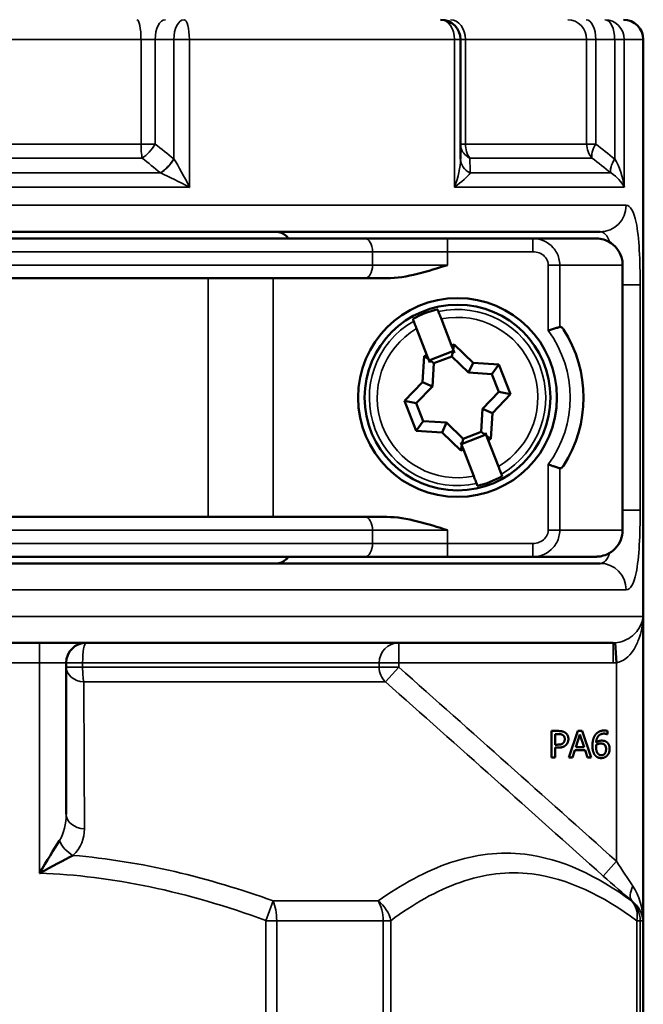
# Paper-space layout 'Sheet1' of a CAD drawing. Units: inches. Extents: x 0 to 16.4, y 0 to 10.4.
# Drawn here: x 2.3 to 2.8, y 8.8 to 9.5 of the extents above; entities that cross this region are included whole.
import ezdxf

# ---------------------------------------------------------------- set-up
doc = ezdxf.new("R2010")
doc.units = ezdxf.units.IN
doc.header["$MEASUREMENT"] = 0
doc.layers.add('Viewport4ForCustomObjects_0', color=7, linetype='Continuous')
doc.layers.add('Visible (ANSI)', color=7, linetype='Continuous', lineweight=50)
doc.layers.add('Visible Narrow (ANSI)', color=7, linetype='Continuous', lineweight=35)

# ---------------------------------------------------------------- blocks, each defined once
blk = doc.blocks.new('CustomObjectsInViewport4_0')
at = {"layer": 'Visible (ANSI)'}
for p, q in [((-10001.5605, -10000.7189), (-10001.5605, -10000.5413)), ((-10001.2894, -10002.9016), (-10001.2894, -10000.5413)), ((-10001.3532, -10000.8268), (-10003.0759, -10000.8268)), ((-10002.7269, -10000.8366), (-10001.7023, -10000.8366)), ((-10001.5798, -10000.8366), (-10001.7023, -10000.8366)), ((-10001.4532, -10000.8366), (-10001.5798, -10000.8366)), ((-10001.4532, -10000.8366), (-10001.3608, -10000.8366)), ((-10001.32, -10001.2697), (-10001.32, -10000.876)), ((-10001.7023, -10000.8957), (-10002.7269, -10000.8957)), ((-10001.7023, -10000.8957), (-10001.67, -10000.8957)), ((-10001.589, -10000.9562), (-10001.5737, -10000.9956)), ((-10001.6104, -10001.0098), (-10001.6257, -10000.9704)), ((-10001.5737, -10000.9956), (-10001.5699, -10000.9941)), ((-10001.5714, -10001.0016), (-10001.5737, -10000.9956)), ((-10001.5699, -10000.9941), (-10001.5714, -10001.0016)), ((-10001.5699, -10000.9941), (-10001.542, -10001.021)), ((-10001.6168, -10001.0499), (-10001.6143, -10001.0113)), ((-10001.6143, -10001.0113), (-10001.6104, -10001.0098)), ((-10001.6143, -10001.0113), (-10001.6081, -10001.0159)), ((-10001.6104, -10001.0098), (-10001.6081, -10001.0159)), ((-10001.6061, -10001.0173), (-10001.5719, -10001.0041)), ((-10001.5734, -10001.0116), (-10001.5999, -10001.0219)), ((-10001.5719, -10001.0041), (-10001.5734, -10001.0116)), ((-10001.5485, -10001.0356), (-10001.5734, -10001.0116)), ((-10001.5719, -10001.0041), (-10001.5696, -10001.0063)), ((-10001.5696, -10001.0063), (-10001.5714, -10001.0016)), ((-10001.6081, -10001.0159), (-10001.6063, -10001.0205)), ((-10001.6063, -10001.0205), (-10001.6061, -10001.0173)), ((-10001.6061, -10001.0173), (-10001.5999, -10001.0219)), ((-10001.5999, -10001.0219), (-10001.6022, -10001.0564)), ((-10001.542, -10001.021), (-10001.5485, -10001.0356)), ((-10001.542, -10001.021), (-10001.5035, -10001.0235)), ((-10001.5035, -10001.0235), (-10001.514, -10001.0379)), ((-10001.5035, -10001.0235), (-10001.4863, -10001.0679)), ((-10001.514, -10001.0379), (-10001.5485, -10001.0356)), ((-10001.5038, -10001.0644), (-10001.514, -10001.0379)), ((-10001.6436, -10001.0778), (-10001.6168, -10001.0499)), ((-10001.6168, -10001.0499), (-10001.6022, -10001.0564)), ((-10001.6022, -10001.0564), (-10001.6262, -10001.0813)), ((-10001.5277, -10001.0893), (-10001.5038, -10001.0644)), ((-10001.4863, -10001.0679), (-10001.5131, -10001.0958)), ((-10001.4863, -10001.0679), (-10001.5038, -10001.0644)), ((-10001.6265, -10001.1222), (-10001.6436, -10001.0778)), ((-10001.6436, -10001.0778), (-10001.6262, -10001.0813)), ((-10001.6262, -10001.0813), (-10001.6159, -10001.1078)), ((-10001.53, -10001.1238), (-10001.5277, -10001.0893)), ((-10001.5131, -10001.0958), (-10001.5277, -10001.0893)), ((-10001.5131, -10001.0958), (-10001.5156, -10001.1343)), ((-10001.6265, -10001.1222), (-10001.6159, -10001.1078)), ((-10001.6159, -10001.1078), (-10001.5814, -10001.11)), ((-10001.5879, -10001.1247), (-10001.5814, -10001.11)), ((-10001.5814, -10001.11), (-10001.5565, -10001.134)), ((-10001.5879, -10001.1247), (-10001.6265, -10001.1222)), ((-10001.56, -10001.1515), (-10001.5879, -10001.1247)), ((-10001.5238, -10001.1283), (-10001.558, -10001.1416)), ((-10001.5565, -10001.134), (-10001.53, -10001.1238)), ((-10001.5238, -10001.1283), (-10001.53, -10001.1238)), ((-10001.5236, -10001.1252), (-10001.5238, -10001.1283)), ((-10001.5218, -10001.1298), (-10001.5236, -10001.1252)), ((-10001.558, -10001.1416), (-10001.5603, -10001.1394)), ((-10001.5603, -10001.1394), (-10001.5585, -10001.144)), ((-10001.558, -10001.1416), (-10001.5565, -10001.134)), ((-10001.5156, -10001.1343), (-10001.5218, -10001.1298)), ((-10001.5195, -10001.1358), (-10001.5218, -10001.1298)), ((-10001.5156, -10001.1343), (-10001.5195, -10001.1358)), ((-10001.5195, -10001.1358), (-10001.5042, -10001.1752)), ((-10001.56, -10001.1515), (-10001.5585, -10001.144)), ((-10001.5562, -10001.15), (-10001.56, -10001.1515)), ((-10001.5585, -10001.144), (-10001.5562, -10001.15)), ((-10001.5409, -10001.1894), (-10001.5562, -10001.15)), ((-10002.7269, -10001.25), (-10001.7023, -10001.25)), ((-10001.67, -10001.25), (-10001.7023, -10001.25)), ((-10001.7023, -10001.3091), (-10002.7269, -10001.3091)), ((-10001.7023, -10001.3091), (-10001.5798, -10001.3091)), ((-10001.5798, -10001.3091), (-10001.4532, -10001.3091)), ((-10001.3608, -10001.3091), (-10001.4532, -10001.3091)), ((-10003.0759, -10001.3189), (-10001.3532, -10001.3189)), ((-10001.3342, -10001.437), (-10003.0949, -10001.437)), ((-10001.3292, -10001.4664), (-10001.3313, -10001.4369)), ((-10002.1457, -10001.6912), (-10002.1457, -10001.4665)), ((-10001.4254, -10001.5678), (-10001.4155, -10001.5678)), ((-10001.4254, -10001.6072), (-10001.4254, -10001.5678)), ((-10001.4201, -10001.5724), (-10001.4158, -10001.5724)), ((-10001.4201, -10001.5881), (-10001.4201, -10001.5724)), ((-10001.3997, -10001.6072), (-10001.3865, -10001.5678)), ((-10001.3894, -10001.5917), (-10001.3834, -10001.5732)), ((-10001.3865, -10001.5678), (-10001.38, -10001.5678)), ((-10001.3834, -10001.5732), (-10001.3773, -10001.5917)), ((-10001.38, -10001.5678), (-10001.3668, -10001.6072)), ((-10001.3427, -10001.5727), (-10001.3429, -10001.5727)), ((-10001.3427, -10001.5676), (-10001.3427, -10001.5727)), ((-10001.4166, -10001.5881), (-10001.4201, -10001.5881)), ((-10001.4201, -10001.5925), (-10001.4201, -10001.6072)), ((-10001.4157, -10001.5925), (-10001.4201, -10001.5925)), ((-10001.3909, -10001.5962), (-10001.3944, -10001.6072)), ((-10001.3758, -10001.5962), (-10001.3909, -10001.5962)), ((-10001.3773, -10001.5917), (-10001.3894, -10001.5917)), ((-10001.3723, -10001.6072), (-10001.3758, -10001.5962)), ((-10001.4201, -10001.6072), (-10001.4254, -10001.6072)), ((-10001.3944, -10001.6072), (-10001.3997, -10001.6072)), ((-10001.3668, -10001.6072), (-10001.3723, -10001.6072))]:
    blk.add_line(p, q, dxfattribs=at)
for radius in [0.1476, 0.1378]:
    blk.add_circle((-10001.565, -10001.0728), radius, dxfattribs=at)
at = {"layer": 'Visible (ANSI)', "extrusion": (0, 0, -1)}
for centre, radius, start, end in [((10001.59, -10000.5413), 0.0295, 90, 180), ((10001.3189, -10000.5413), 0.0295, 90, 180), ((10001.565, -10001.0728), 0.1342, 60.409, 77.2813), ((10001.565, -10001.0728), 0.1342, 240.409, 257.2813), ((10002.1161, -10001.4665), 0.0295, 0, 90)]:
    blk.add_arc(centre, radius, start, end, dxfattribs=at)
at = {"layer": 'Visible (ANSI)'}
blk.add_arc((-10001.565, -10001.0728), 0.187, 327.227, 32.773, dxfattribs=at)
for centre, major_axis, ratio, start_param, end_param in [((-10001.3701, -10000.8968), (0.0672, 0.025), 0.815525, 1.123128, 1.143464), ((-10001.3701, -10001.2489), (0.0672, -0.0249), 0.815518, 5.139697, 5.160033)]:
    blk.add_ellipse(centre, major_axis=major_axis, ratio=ratio, start_param=start_param, end_param=end_param, dxfattribs=at)
for points, knots in [([(-10001.9634, -10000.76), (-10001.9632, -10000.76), (-10001.9631, -10000.7601), (-10001.9629, -10000.7602), (-10001.9629, -10000.7602), (-10001.9628, -10000.7603)], [0.158468358, 0.158468358, 0.158468358, 0.158468358, 0.159956191, 0.159956191, 0.160621353, 0.160621353, 0.160621353, 0.160621353]), ([(-10001.9628, -10000.7603), (-10001.9628, -10000.7602), (-10001.9629, -10000.7601), (-10001.963, -10000.7599), (-10001.963, -10000.7598), (-10001.9631, -10000.7597)], [-0.160621353, -0.160621353, -0.160621353, -0.160621353, -0.159956191, -0.159956191, -0.158470292, -0.158470292, -0.158470292, -0.158470292]), ([(-10001.3177, -10000.7603), (-10001.3177, -10000.7602), (-10001.3177, -10000.7601), (-10001.3177, -10000.7599), (-10001.3177, -10000.7598), (-10001.3178, -10000.7597)], [-0.16062135, -0.16062135, -0.16062135, -0.16062135, -0.159956091, -0.159956091, -0.158470191, -0.158470191, -0.158470191, -0.158470191]), ([(-10001.3178, -10000.76), (-10001.3178, -10000.76), (-10001.3178, -10000.7601), (-10001.3177, -10000.7602), (-10001.3177, -10000.7602), (-10001.3177, -10000.7603)], [0.158468259, 0.158468259, 0.158468259, 0.158468259, 0.159956091, 0.159956091, 0.16062135, 0.16062135, 0.16062135, 0.16062135]), ([(-10001.834, -10000.8268), (-10001.8288, -10000.8268), (-10001.8236, -10000.8286), (-10001.8179, -10000.8338), (-10001.8168, -10000.8352), (-10001.8157, -10000.8366)], [-0.3156424, -0.3156424, -0.3156424, -0.3156424, -0.2325558, -0.2325558, -0.2093506, -0.2093506, -0.2093506, -0.2093506]), ([(-10001.3594, -10000.8366), (-10001.3593, -10000.8366), (-10001.3593, -10000.8366), (-10001.3588, -10000.8366), (-10001.3584, -10000.8367), (-10001.3572, -10000.8367), (-10001.3564, -10000.8368), (-10001.3543, -10000.837), (-10001.3528, -10000.8372), (-10001.3471, -10000.8384), (-10001.3421, -10000.8401), (-10001.333, -10000.8464), (-10001.3293, -10000.8501), (-10001.3237, -10000.8586), (-10001.3218, -10000.8633), (-10001.3203, -10000.8708), (-10001.32, -10000.8734), (-10001.32, -10000.876)], [-1.2235722, -1.2235722, -1.2235722, -1.2235722, -1.2186199, -1.2186199, -1.1964602, -1.1964602, -1.1585916, -1.1585916, -1.0968635, -1.0968635, -0.9479751, -0.9479751, -0.8221498, -0.8221498, -0.6978148, -0.6978148, -0.6350927, -0.6350927, -0.6350927, -0.6350927]), ([(-10001.5933, -10000.9451), (-10001.5932, -10000.9452), (-10001.5931, -10000.9455), (-10001.5928, -10000.9464), (-10001.5924, -10000.9474), (-10001.5917, -10000.9493), (-10001.5911, -10000.9507), (-10001.5901, -10000.9532), (-10001.5895, -10000.9548), (-10001.589, -10000.9562)], [0.00252982, 0.00252982, 0.00252982, 0.00252982, 0.01106413, 0.01106413, 0.02219336, 0.02219336, 0.03341006, 0.03341006, 0.04471487, 0.04471487, 0.04471487, 0.04471487]), ([(-10001.6257, -10000.9704), (-10001.6262, -10000.9691), (-10001.6269, -10000.9674), (-10001.6278, -10000.9649), (-10001.6284, -10000.9635), (-10001.6291, -10000.9616), (-10001.6295, -10000.9606), (-10001.6298, -10000.9597), (-10001.6299, -10000.9594), (-10001.63, -10000.9593)], [0.13425277, 0.13425277, 0.13425277, 0.13425277, 0.14555758, 0.14555758, 0.15677428, 0.15677428, 0.16790351, 0.16790351, 0.17643782, 0.17643782, 0.17643782, 0.17643782]), ([(-10001.4077, -10000.9716), (-10001.4081, -10000.971), (-10001.4085, -10000.9705), (-10001.4097, -10000.9691), (-10001.4105, -10000.9684), (-10001.412, -10000.9678), (-10001.4127, -10000.9678), (-10001.4133, -10000.968)], [-0.82791057, -0.82791057, -0.82791057, -0.82791057, -0.81735402, -0.81735402, -0.7966599, -0.7966599, -0.78244502, -0.78244502, -0.78244502, -0.78244502]), ([(-10001.4304, -10000.9734), (-10001.4282, -10000.9727), (-10001.426, -10000.972), (-10001.4239, -10000.9713), (-10001.4218, -10000.9706), (-10001.4199, -10000.97), (-10001.4182, -10000.9695), (-10001.4162, -10000.9689), (-10001.4146, -10000.9684), (-10001.4133, -10000.968)], [-0.00033671, -0.00033671, -0.00033671, -0.00033671, 0.01736123, 0.01736123, 0.01736123, 0.03454657, 0.03454657, 0.03454657, 0.05404484, 0.05404484, 0.05404484, 0.05404484]), ([(-10001.4133, -10001.1777), (-10001.4146, -10001.1773), (-10001.4162, -10001.1768), (-10001.4182, -10001.1762), (-10001.4199, -10001.1756), (-10001.4218, -10001.175), (-10001.4239, -10001.1744), (-10001.426, -10001.1737), (-10001.4282, -10001.173), (-10001.4304, -10001.1722)], [0, 0, 0, 0, 0.01947247, 0.01947247, 0.01947247, 0.03663507, 0.03663507, 0.03663507, 0.05430959, 0.05430959, 0.05430959, 0.05430959]), ([(-10001.5042, -10001.1752), (-10001.5037, -10001.1766), (-10001.5031, -10001.1782), (-10001.5021, -10001.1808), (-10001.5015, -10001.1822), (-10001.5008, -10001.1841), (-10001.5004, -10001.185), (-10001.5001, -10001.1859), (-10001.5, -10001.1862), (-10001.4999, -10001.1863)], [0.13425277, 0.13425277, 0.13425277, 0.13425277, 0.14555758, 0.14555758, 0.15677428, 0.15677428, 0.16790351, 0.16790351, 0.17643782, 0.17643782, 0.17643782, 0.17643782]), ([(-10001.4133, -10001.1777), (-10001.4133, -10001.1777), (-10001.4132, -10001.1777), (-10001.4124, -10001.1779), (-10001.4116, -10001.1778), (-10001.4098, -10001.1768), (-10001.4088, -10001.1757), (-10001.4077, -10001.1741)], [-0.03730113, -0.03730113, -0.03730113, -0.03730113, -0.03616373, -0.03616373, -0.02071611, -0.02071611, 0, 0, 0, 0]), ([(-10001.5366, -10001.2005), (-10001.5367, -10001.2004), (-10001.5368, -10001.2002), (-10001.5372, -10001.1992), (-10001.5375, -10001.1983), (-10001.5383, -10001.1964), (-10001.5388, -10001.195), (-10001.5398, -10001.1925), (-10001.5404, -10001.1908), (-10001.5409, -10001.1894)], [0.00252982, 0.00252982, 0.00252982, 0.00252982, 0.01106413, 0.01106413, 0.02219336, 0.02219336, 0.03341006, 0.03341006, 0.04471487, 0.04471487, 0.04471487, 0.04471487]), ([(-10001.3594, -10001.309), (-10001.3592, -10001.309), (-10001.3589, -10001.309), (-10001.3581, -10001.309), (-10001.3576, -10001.309), (-10001.356, -10001.3089), (-10001.3548, -10001.3088), (-10001.3506, -10001.3081), (-10001.3471, -10001.3072), (-10001.3386, -10001.3035), (-10001.3344, -10001.3005), (-10001.3274, -10001.2932), (-10001.3246, -10001.2888), (-10001.3209, -10001.2795), (-10001.32, -10001.2746), (-10001.32, -10001.2697)], [0, 0, 0, 0, 0.00247462, 0.00247462, 0.0066374, 0.0066374, 0.01498673, 0.01498673, 0.03133732, 0.03133732, 0.05153917, 0.05153917, 0.07197149, 0.07197149, 0.09177394, 0.09177394, 0.09177394, 0.09177394]), ([(-10001.8157, -10001.309), (-10001.8168, -10001.3105), (-10001.8179, -10001.3118), (-10001.8236, -10001.317), (-10001.8288, -10001.3189), (-10001.834, -10001.3189)], [-1.0899293, -1.0899293, -1.0899293, -1.0899293, -1.0667241, -1.0667241, -0.9836375, -0.9836375, -0.9836375, -0.9836375]), ([(-10002.1557, -10001.7305), (-10002.1638, -10001.7436), (-10002.1747, -10001.7614), (-10002.185, -10001.7788), (-10002.185, -10001.7789), (-10002.185, -10001.779)], [-0.1905511, -0.1905511, -0.1905511, -0.1905511, 0, 0, 0.0008131, 0.0008131, 0.0008131, 0.0008131]), ([(-10002.185, -10001.779), (-10002.185, -10001.7789), (-10002.1849, -10001.7789), (-10002.1671, -10001.7692), (-10002.1489, -10001.7595), (-10002.1355, -10001.7525)], [-0.0008131, -0.0008131, -0.0008131, -0.0008131, 0, 0, 0.1905169, 0.1905169, 0.1905169, 0.1905169]), ([(-10001.2899, -10001.8494), (-10001.2899, -10001.8493), (-10001.2899, -10001.8492), (-10001.2899, -10001.849), (-10001.2899, -10001.8488), (-10001.2899, -10001.8487)], [-0.199021811, -0.199021811, -0.199021811, -0.199021811, -0.198232516, -0.198232516, -0.196445552, -0.196445552, -0.196445552, -0.196445552]), ([(-10001.2899, -10001.849), (-10001.2899, -10001.8491), (-10001.2899, -10001.8492), (-10001.2899, -10001.8493), (-10001.2899, -10001.8493), (-10001.2899, -10001.8494)], [0.196438868, 0.196438868, 0.196438868, 0.196438868, 0.198232516, 0.198232516, 0.199021811, 0.199021811, 0.199021811, 0.199021811])]:
    blk.add_open_spline(points, degree=3, knots=knots, dxfattribs=at)
for points, degree in [([(-10001.5798, -10000.876), (-10001.6076, -10000.8848), (-10001.6408, -10000.8957), (-10001.67, -10000.8957)], 3), ([(-10001.67, -10001.25), (-10001.6408, -10001.25), (-10001.6076, -10001.2609), (-10001.5798, -10001.2697)], 3), ([(-10001.3605, -10001.5734), (-10001.3583, -10001.5704), (-10001.3516, -10001.5671), (-10001.3471, -10001.5671)], 2), ([(-10001.3471, -10001.5671), (-10001.3458, -10001.5671), (-10001.3435, -10001.5674), (-10001.3427, -10001.5676)], 2), ([(-10001.4158, -10001.5724), (-10001.4133, -10001.5724), (-10001.41, -10001.573), (-10001.4088, -10001.5739)], 2), ([(-10001.4155, -10001.5678), (-10001.412, -10001.5678), (-10001.4071, -10001.569), (-10001.4052, -10001.5703)], 2), ([(-10001.4088, -10001.5739), (-10001.4073, -10001.5748), (-10001.4059, -10001.5778), (-10001.4059, -10001.5799)], 2), ([(-10001.4059, -10001.5799), (-10001.4059, -10001.5817), (-10001.407, -10001.5845), (-10001.4082, -10001.5857)], 2), ([(-10001.4052, -10001.5703), (-10001.403, -10001.5718), (-10001.4005, -10001.5764), (-10001.4005, -10001.5797)], 2), ([(-10001.4005, -10001.5797), (-10001.4005, -10001.5823), (-10001.4023, -10001.5868), (-10001.4039, -10001.5884)], 2), ([(-10001.3648, -10001.5899), (-10001.3648, -10001.5848), (-10001.3627, -10001.5765), (-10001.3605, -10001.5734)], 2), ([(-10001.3478, -10001.5717), (-10001.3527, -10001.5717), (-10001.3588, -10001.5783), (-10001.3594, -10001.5848)], 2), ([(-10001.3429, -10001.5727), (-10001.3436, -10001.5723), (-10001.3463, -10001.5717), (-10001.3478, -10001.5717)], 2), ([(-10001.4082, -10001.5857), (-10001.4094, -10001.587), (-10001.4134, -10001.5881), (-10001.4166, -10001.5881)], 2), ([(-10001.4039, -10001.5884), (-10001.406, -10001.5905), (-10001.4115, -10001.5925), (-10001.4157, -10001.5925)], 2), ([(-10001.3604, -10001.6045), (-10001.3625, -10001.6023), (-10001.3648, -10001.5951), (-10001.3648, -10001.5899)], 2), ([(-10001.3594, -10001.5848), (-10001.3575, -10001.5835), (-10001.3535, -10001.5821), (-10001.3512, -10001.5821)], 2), ([(-10001.3594, -10001.5886), (-10001.3577, -10001.5875), (-10001.3542, -10001.5864), (-10001.3523, -10001.5864)], 2), ([(-10001.3594, -10001.5911), (-10001.3594, -10001.5903), (-10001.3594, -10001.5892), (-10001.3594, -10001.5886)], 2), ([(-10001.3566, -10001.6015), (-10001.3579, -10001.6002), (-10001.3594, -10001.5952), (-10001.3594, -10001.5911)], 2), ([(-10001.3523, -10001.5864), (-10001.351, -10001.5864), (-10001.3483, -10001.587), (-10001.3473, -10001.5878)], 2), ([(-10001.3446, -10001.5947), (-10001.3446, -10001.5992), (-10001.3485, -10001.6037), (-10001.3517, -10001.6037)], 2), ([(-10001.3512, -10001.5821), (-10001.3489, -10001.5821), (-10001.3454, -10001.583), (-10001.3435, -10001.5844)], 2), ([(-10001.3473, -10001.5878), (-10001.3459, -10001.589), (-10001.3446, -10001.5922), (-10001.3446, -10001.5947)], 2), ([(-10001.3435, -10001.5844), (-10001.3414, -10001.586), (-10001.3393, -10001.5911), (-10001.3393, -10001.5944)], 2), ([(-10001.3393, -10001.5944), (-10001.3393, -10001.5975), (-10001.3413, -10001.6026), (-10001.343, -10001.6043)], 2), ([(-10001.3518, -10001.608), (-10001.3544, -10001.608), (-10001.3588, -10001.6062), (-10001.3604, -10001.6045)], 2), ([(-10001.3517, -10001.6037), (-10001.3531, -10001.6037), (-10001.3555, -10001.6027), (-10001.3566, -10001.6015)], 2), ([(-10001.343, -10001.6043), (-10001.3447, -10001.6061), (-10001.3491, -10001.608), (-10001.3518, -10001.608)], 2), ([(-10002.154, -10001.7277), (-10002.154, -10001.7277), (-10002.154, -10001.7277), (-10002.154, -10001.7277)], 3), ([(-10002.1485, -10001.7421), (-10002.1485, -10001.7421), (-10002.1485, -10001.7421), (-10002.1485, -10001.7421)], 3), ([(-10002.1452, -10001.7576), (-10002.1452, -10001.7576), (-10002.1452, -10001.7576), (-10002.1452, -10001.7576)], 3), ([(-10002.068, -10001.7605), (-10002.068, -10001.7605), (-10002.068, -10001.7605), (-10002.068, -10001.7605)], 3), ([(-10001.8904, -10001.8025), (-10001.8904, -10001.8025), (-10001.8904, -10001.8025), (-10001.8904, -10001.8025)], 3)]:
    blk.add_open_spline(points, degree=degree, dxfattribs=at)
for points, weights in [([(-10001.5945, -10000.9419), (-10001.5939, -10000.9436), (-10001.5933, -10000.9451)], [1.00078038647, 1.00080736495, 1.00066958546]), ([(-10001.63, -10000.9593), (-10001.6306, -10000.9578), (-10001.6312, -10000.9562)], [1.00066904172, 1.00080691125, 1.00078002287]), ([(-10001.4999, -10001.1863), (-10001.4993, -10001.1879), (-10001.4987, -10001.1895)], [1.00066904169, 1.00080691122, 1.00078002284]), ([(-10001.5354, -10001.2037), (-10001.536, -10001.2021), (-10001.5366, -10001.2005)], [1.00078038645, 1.00080736493, 1.00066958544])]:
    blk.add_rational_spline(points, weights, degree=2, dxfattribs=at)
at = {"layer": 'Visible Narrow (ANSI)'}
for p, q in [((-10002.0346, -10000.5413), (-10002.3945, -10000.5413)), ((-10002.0346, -10000.5413), (-10002.0136, -10000.5413)), ((-10002.0346, -10000.5413), (-10002.0346, -10000.6964)), ((-10002.0136, -10000.5413), (-10001.9859, -10000.5413)), ((-10002.0136, -10000.6964), (-10002.0136, -10000.5413)), ((-10001.9628, -10000.5413), (-10001.9859, -10000.5413)), ((-10001.9859, -10000.5413), (-10001.9859, -10000.7184)), ((-10001.9628, -10000.5413), (-10001.9628, -10000.7603)), ((-10001.5694, -10000.5413), (-10001.9628, -10000.5413)), ((-10001.5605, -10000.5413), (-10001.5694, -10000.5413)), ((-10001.5694, -10000.7603), (-10001.5694, -10000.5413)), ((-10001.5605, -10000.5413), (-10001.5534, -10000.5413)), ((-10001.3734, -10000.5413), (-10001.5534, -10000.5413)), ((-10001.5534, -10000.6964), (-10001.5534, -10000.5413)), ((-10001.3734, -10000.5413), (-10001.3599, -10000.5413)), ((-10001.3734, -10000.5413), (-10001.3734, -10000.6964)), ((-10001.3599, -10000.5413), (-10001.3318, -10000.5413)), ((-10001.3599, -10000.6964), (-10001.3599, -10000.5413)), ((-10001.3177, -10000.5413), (-10001.3318, -10000.5413)), ((-10001.3318, -10000.5413), (-10001.3318, -10000.7184)), ((-10001.3177, -10000.5413), (-10001.3177, -10000.7603)), ((-10001.2894, -10000.5413), (-10001.3177, -10000.5413)), ((-10002.3945, -10000.6964), (-10002.0346, -10000.6964)), ((-10002.0136, -10000.6964), (-10002.0346, -10000.6964)), ((-10001.5534, -10000.6964), (-10001.5605, -10000.6964)), ((-10001.5534, -10000.6964), (-10001.3734, -10000.6964)), ((-10001.3599, -10000.6964), (-10001.3734, -10000.6964)), ((-10002.0329, -10000.7173), (-10002.3963, -10000.7173)), ((-10001.9858, -10000.7185), (-10001.9859, -10000.7184)), ((-10001.3652, -10000.7173), (-10001.5469, -10000.7173)), ((-10001.3318, -10000.7185), (-10001.3318, -10000.7184)), ((-10002.4235, -10000.7394), (-10002.0056, -10000.7394)), ((-10002.0057, -10000.7393), (-10002.0056, -10000.7394)), ((-10001.5462, -10000.7394), (-10001.5462, -10000.7393)), ((-10001.5462, -10000.7394), (-10001.3372, -10000.7394)), ((-10001.3373, -10000.7393), (-10001.3372, -10000.7394)), ((-10001.9628, -10000.7603), (-10002.4663, -10000.7603)), ((-10001.3177, -10000.7603), (-10001.5694, -10000.7603)), ((-10003.1142, -10000.7874), (-10001.3149, -10000.7874)), ((-10001.5798, -10000.8366), (-10001.5798, -10000.8563)), ((-10001.4532, -10000.8563), (-10001.4532, -10000.8366)), ((-10001.6911, -10000.8563), (-10002.738, -10000.8563)), ((-10001.6911, -10000.8563), (-10001.6911, -10000.876)), ((-10001.6911, -10000.8563), (-10001.5798, -10000.8563)), ((-10001.5798, -10000.876), (-10001.5798, -10000.8563)), ((-10001.5798, -10000.8563), (-10001.4532, -10000.8563)), ((-10002.738, -10000.876), (-10001.6911, -10000.876)), ((-10001.5798, -10000.876), (-10001.6911, -10000.876)), ((-10001.4304, -10000.876), (-10001.4304, -10000.9734)), ((-10001.4133, -10000.876), (-10001.4304, -10000.876)), ((-10001.4133, -10000.968), (-10001.4133, -10000.876)), ((-10001.32, -10000.876), (-10001.4133, -10000.876)), ((-10001.9349, -10000.8957), (-10001.9349, -10001.25)), ((-10001.8385, -10001.25), (-10001.8385, -10000.8957)), ((-10001.294, -10000.9055), (-10001.32, -10000.9055)), ((-10001.294, -10001.2402), (-10001.294, -10000.9055)), ((-10001.4304, -10001.1722), (-10001.4304, -10001.2697)), ((-10001.4133, -10001.2697), (-10001.4133, -10001.1777)), ((-10001.294, -10001.2402), (-10001.32, -10001.2402)), ((-10001.6911, -10001.2697), (-10002.738, -10001.2697)), ((-10001.6911, -10001.2697), (-10001.6911, -10001.2894)), ((-10001.6911, -10001.2697), (-10001.5798, -10001.2697)), ((-10001.5798, -10001.2894), (-10001.5798, -10001.2697)), ((-10001.4304, -10001.2697), (-10001.4133, -10001.2697)), ((-10001.4133, -10001.2697), (-10001.32, -10001.2697)), ((-10002.738, -10001.2894), (-10001.6911, -10001.2894)), ((-10001.5798, -10001.2894), (-10001.6911, -10001.2894)), ((-10001.5798, -10001.3091), (-10001.5798, -10001.2894)), ((-10001.4532, -10001.2894), (-10001.5798, -10001.2894)), ((-10001.4532, -10001.3091), (-10001.4532, -10001.2894)), ((-10001.3149, -10001.3583), (-10003.1142, -10001.3583)), ((-10001.2899, -10001.3976), (-10003.1392, -10001.3976)), ((-10001.2899, -10001.3976), (-10001.2899, -10001.8494)), ((-10002.185, -10001.4665), (-10002.185, -10001.437)), ((-10001.6522, -10001.4665), (-10001.6522, -10001.437)), ((-10001.3342, -10001.4665), (-10001.3342, -10001.437)), ((-10002.2441, -10001.4665), (-10002.185, -10001.4665)), ((-10002.185, -10001.4665), (-10002.185, -10001.779)), ((-10002.1457, -10001.4665), (-10002.185, -10001.4665)), ((-10002.1457, -10001.4665), (-10002.1212, -10001.4665)), ((-10002.1212, -10001.4731), (-10002.1457, -10001.4731)), ((-10002.1212, -10001.4731), (-10002.1212, -10001.4665)), ((-10001.6813, -10001.4665), (-10002.1212, -10001.4665)), ((-10002.1212, -10001.4731), (-10001.6813, -10001.4731)), ((-10001.6813, -10001.4665), (-10001.6522, -10001.4665)), ((-10001.6813, -10001.4665), (-10001.6813, -10001.4731)), ((-10001.6522, -10001.4731), (-10001.6813, -10001.4731)), ((-10001.6717, -10001.495), (-10001.6522, -10001.4731)), ((-10001.6522, -10001.4731), (-10001.6522, -10001.4665)), ((-10001.6522, -10001.4665), (-10001.3342, -10001.4665)), ((-10001.3292, -10001.4664), (-10001.3292, -10001.7611)), ((-10001.6717, -10001.495), (-10002.1195, -10001.495)), ((-10001.3292, -10001.7611), (-10001.3489, -10001.7831)), ((-10001.8495, -10001.8494), (-10001.8386, -10001.8201)), ((-10001.8386, -10001.8201), (-10001.6828, -10001.8201)), ((-10001.3068, -10001.8201), (-10001.3061, -10001.8201)), ((-10001.8495, -10001.8494), (-10001.8495, -10002.7705)), ((-10001.8332, -10001.8494), (-10001.8495, -10001.8494)), ((-10001.8332, -10001.8494), (-10001.8332, -10002.7919)), ((-10001.6752, -10001.8494), (-10001.8332, -10001.8494)), ((-10001.6752, -10001.8494), (-10001.6641, -10001.8494)), ((-10001.6752, -10002.7919), (-10001.6752, -10001.8494)), ((-10001.6641, -10002.7705), (-10001.6641, -10001.8494)), ((-10001.299, -10001.8494), (-10001.299, -10002.7705)), ((-10001.2939, -10001.8494), (-10001.299, -10001.8494)), ((-10001.2939, -10001.8494), (-10001.2939, -10002.7919)), ((-10001.2899, -10001.8494), (-10001.2939, -10001.8494))]:
    blk.add_line(p, q, dxfattribs=at)
at = {"layer": 'Visible Narrow (ANSI)', "extrusion": (0, 0, -1)}
for radius, start, end in [(0.1308, 77.4998, 240.1905), (0.1191, 78.3627, 239.3275), (0.1308, 257.4998, 60.1905), (0.1191, 258.3627, 59.3275), (0.1673, 143.5497, 216.4503)]:
    blk.add_arc((10001.565, -10001.0728), radius, start, end, dxfattribs=at)
at = {"layer": 'Visible Narrow (ANSI)'}
blk.add_arc((-10001.3342, -10001.3968), 0.0698, 270.0006, 274.1041, dxfattribs=at)
at = {"layer": 'Visible Narrow (ANSI)', "extrusion": (0, 0, -1)}
for centre, major_axis, ratio, start_param, end_param in [((-10002.0406, -10000.5413), (0, 0.0295), 0.203129, 0, 1.570796), ((-10001.9708, -10000.5413), (0, 0.0295), 0.509897, 4.712389, 6.283185), ((-10001.9708, -10000.5413), (0, 0.0295), 0.272109, 0, 1.570796), ((-10001.5754, -10000.5413), (0, 0.0295), 0.746406, 0, 1.570796), ((-10001.4015, -10000.5413), (0, 0.0295), 0.949535, 0, 1.570796), ((-10001.3743, -10000.5413), (0, 0.0295), 0.490038, 0, 1.570796), ((-10001.3463, -10000.5413), (0, 0.0295), 0.969402, 0, 1.570796), ((-10002.0286, -10000.6964), (0, 0.0295), 0.203129, 3.926991, 4.712389), ((-10002.0286, -10000.6964), (-0.0182, -0.0232), 0.422822, 4.392482, 5.413664), ((-10001.5313, -10000.6964), (-0.0295, -0.0005), 0.829177, 5.282516, 6.138517), ((-10001.3454, -10000.6964), (0, 0.0295), 0.949535, 3.926991, 4.712389), ((-10003.523, -10003.3178), (0.0795, -3.148), 0.849479, 3.762051, 3.774324), ((-10002.001, -10000.7184), (-0.0185, -0.023), 0.419192, 4.386927, 5.422413), ((-10002.0008, -10000.7185), (-0.0185, -0.023), 0.41793, 4.388895, 5.423185), ((-10002.9469, -10003.3178), (-0.0888, -3.1478), 0.881528, 3.715741, 3.728014), ((-10001.7023, -10001.2697), (0, 0.0197), 0.565772, 0, 1.570796), ((-10001.7023, -10001.2894), (0, -0.0197), 0.565772, 4.712389, 6.283185), ((-10002.1161, -10001.4665), (0, 0.0295), 0.172414, 4.712389, 6.283185), ((-10001.3336, -10001.417), (-0.0285, -0.0009), 0.700868, 4.655993, 4.757249), ((-10002.1161, -10001.4731), (0, 0.0295), 0.172414, 3.874631, 4.712389), ((-9998.5763, -10015.108), (3.853, -13.2994), 0.232372, 3.217141, 3.31198), ((-10001.6982, -10001.8494), (0, -0.0394), 0.582965, 3.874631, 4.712389), ((-10001.3331, -10001.8494), (0.0235, 0.0316), 0.811918, 0.113275, 1.02845)]:
    blk.add_ellipse(centre, major_axis=major_axis, ratio=ratio, start_param=start_param, end_param=end_param, dxfattribs=at)
at = {"layer": 'Visible Narrow (ANSI)'}
for centre, major_axis, ratio, start_param, end_param in [((-10001.9985, -10000.5413), (0, 0.0295), 0.509897, 0, 1.570796), ((-10001.59, -10000.5413), (0, 0.0295), 0.697292, 4.712389, 6.283185), ((-10001.3463, -10000.5413), (0, 0.0295), 0.490038, 4.712389, 6.283185), ((-10003.4982, -10003.2564), (0, 3.0873), 0.860236, 5.677397, 5.690017), ((-10001.5313, -10000.6964), (0, -0.0295), 0.746406, 4.712389, 5.497787), ((-10001.3454, -10000.6964), (-0.0181, -0.0234), 0.406355, 5.016818, 6.038), ((-10002.8643, -10003.2564), (0, 3.0873), 0.871701, 5.677397, 5.690017), ((-10001.531, -10000.7184), (-0.0295, -0.0005), 0.822058, 6.282394, 6.282894), ((-10001.531, -10000.7185), (-0.0295, -0.0004), 0.822661, 6.282519, 7.301182), ((-10001.6384, -10003.3178), (0.042, 3.1487), 0.032049, 5.672324, 5.684596), ((-10001.3174, -10000.7184), (-0.0184, -0.0231), 0.402866, 5.022141, 6.057627), ((-10001.3173, -10000.7185), (-0.0184, -0.0231), 0.404731, 5.023207, 6.057497), ((-10001.531, -10000.7184), (0.0295, 0.0005), 0.822058, 3.842932, 4.156942), ((-10001.3532, -10000.7874), (0, -0.0394), 0.972397, 0, 1.570796), ((-10001.7023, -10000.8563), (0, 0.0197), 0.565772, 4.712389, 6.283185), ((-10001.7023, -10000.876), (0, -0.0197), 0.565772, 0, 1.570796), ((-10001.3532, -10001.3583), (0, 0.0394), 0.972397, 4.712389, 6.283185), ((-10001.6522, -10001.4665), (0, 0.0295), 0.985025, 0, 1.570796), ((-10002.1161, -10001.4731), (-0.0295, 0), 0.74814, 0, 1.455172), ((-10001.6522, -10001.4731), (0, -0.0295), 0.985025, 4.712389, 5.550147), ((-10002.1161, -10001.6912), (-0.0295, 0), 0.745595, 0, 1.489706), ((-10002.1337, -10001.7305), (0.02, -0.0217), 0.636176, 4.183536, 5.241242), ((-10001.2864, -10001.7982), (-0.0189, -0.0227), 0.520922, 5.121679, 6.212907), ((-10001.8495, -10001.8494), (0, 0.0394), 0.412161, 4.712389, 5.550147), ((-10001.6982, -10001.8494), (-0.0235, 0.0316), 0.811918, 4.170042, 5.085217), ((-10001.3331, -10001.8494), (0, 0.0394), 0.995126, 4.712389, 5.550147)]:
    blk.add_ellipse(centre, major_axis=major_axis, ratio=ratio, start_param=start_param, end_param=end_param, dxfattribs=at)
for points in [[(-10001.9631, -10000.7597), (-10001.9703, -10000.7452), (-10001.9785, -10000.7303), (-10001.9858, -10000.7185)], [(-10001.3178, -10000.7597), (-10001.3197, -10000.7452), (-10001.3243, -10000.7303), (-10001.3318, -10000.7185)], [(-10002.0056, -10000.7394), (-10001.9925, -10000.7453), (-10001.9773, -10000.7527), (-10001.9634, -10000.76)], [(-10001.3372, -10000.7394), (-10001.3281, -10000.7453), (-10001.3215, -10000.7527), (-10001.3178, -10000.76)], [(-10001.3532, -10000.8268), (-10001.3473, -10000.8268), (-10001.3426, -10000.8322), (-10001.3394, -10000.8421)], [(-10001.3394, -10001.3035), (-10001.3426, -10001.3135), (-10001.3473, -10001.3189), (-10001.3532, -10001.3189)], [(-10001.3292, -10001.7611), (-10001.4367, -10001.6649), (-10001.5443, -10001.5688), (-10001.6522, -10001.4731)], [(-10002.1185, -10001.7131), (-10002.1188, -10001.6403), (-10002.1191, -10001.5675), (-10002.1195, -10001.495)], [(-10001.6717, -10001.495), (-10001.5639, -10001.5907), (-10001.4563, -10001.6869), (-10001.3489, -10001.7831)], [(-10002.1457, -10001.6912), (-10002.1457, -10001.7053), (-10002.1488, -10001.7194), (-10002.1557, -10001.7305)], [(-10002.1355, -10001.7525), (-10002.1237, -10001.7414), (-10002.1185, -10001.7273), (-10002.1185, -10001.7131)], [(-10002.1641, -10001.7442), (-10002.1641, -10001.7442), (-10002.1641, -10001.7442), (-10002.1641, -10001.7442)], [(-10001.8386, -10001.8201), (-10001.9339, -10001.7856), (-10002.0338, -10001.761), (-10002.1355, -10001.7525)], [(-10002.1614, -10001.7662), (-10002.1614, -10001.7662), (-10002.1614, -10001.7662), (-10002.1614, -10001.7662)], [(-10002.0675, -10001.7606), (-10002.0675, -10001.7606), (-10002.0675, -10001.7606), (-10002.0675, -10001.7606)], [(-10002.0307, -10001.7669), (-10002.0307, -10001.7669), (-10002.0307, -10001.7669), (-10002.0307, -10001.7669)], [(-10001.3047, -10001.7982), (-10001.3121, -10001.7874), (-10001.3208, -10001.7743), (-10001.3292, -10001.7611)], [(-10002.0044, -10001.7722), (-10002.0044, -10001.7722), (-10002.0044, -10001.7722), (-10002.0044, -10001.7722)], [(-10001.3489, -10001.7831), (-10001.3342, -10001.7962), (-10001.319, -10001.8094), (-10001.3061, -10001.8201)], [(-10001.9013, -10001.7991), (-10001.9013, -10001.7991), (-10001.9013, -10001.7991), (-10001.9013, -10001.7991)], [(-10001.2899, -10001.8487), (-10001.2904, -10001.8308), (-10001.2951, -10001.8123), (-10001.3047, -10001.7982)], [(-10001.3061, -10001.8201), (-10001.2959, -10001.8282), (-10001.2906, -10001.8388), (-10001.2899, -10001.849)]]:
    blk.add_open_spline(points, degree=3, dxfattribs=at)
for points, knots in [([(-10001.5605, -10000.7189), (-10001.5605, -10000.7308), (-10001.564, -10000.7457), (-10001.5694, -10000.7601), (-10001.5694, -10000.7602), (-10001.5694, -10000.7603)], [-0.1582648, -0.1582648, -0.1582648, -0.1582648, 0, 0, 0.0006653, 0.0006653, 0.0006653, 0.0006653]), ([(-10001.5694, -10000.7603), (-10001.5694, -10000.7602), (-10001.5693, -10000.7602), (-10001.5589, -10000.7529), (-10001.5502, -10000.7453), (-10001.5462, -10000.7394)], [-0.0006653, -0.0006653, -0.0006653, -0.0006653, 0, 0, 0.1599561, 0.1599561, 0.1599561, 0.1599561]), ([(-10001.294, -10000.9055), (-10001.294, -10000.8701), (-10001.2966, -10000.8082), (-10001.3084, -10000.7874), (-10001.3149, -10000.7874)], [0, 0, 0, 0, 0.2697768, 0.4721094, 0.4721094, 0.4721094, 0.4721094]), ([(-10001.4133, -10000.876), (-10001.4133, -10000.8728), (-10001.4145, -10000.8632), (-10001.4252, -10000.8436), (-10001.4422, -10000.8366), (-10001.4532, -10000.8366)], [-0.08453534, -0.08453534, -0.08453534, -0.08453534, -0.07245887, -0.04830591, 0, 0, 0, 0]), ([(-10001.4532, -10000.8563), (-10001.4468, -10000.8563), (-10001.4371, -10000.8598), (-10001.431, -10000.8696), (-10001.4304, -10000.8744), (-10001.4304, -10000.876)], [0, 0, 0, 0, 0.04830591, 0.07245887, 0.08453534, 0.08453534, 0.08453534, 0.08453534]), ([(-10001.3149, -10001.3583), (-10001.3084, -10001.3583), (-10001.2966, -10001.3374), (-10001.294, -10001.2756), (-10001.294, -10001.2402)], [0, 0, 0, 0, 0.2023326, 0.4721094, 0.4721094, 0.4721094, 0.4721094]), ([(-10001.4304, -10001.2697), (-10001.4304, -10001.2713), (-10001.431, -10001.2761), (-10001.4371, -10001.2859), (-10001.4468, -10001.2894), (-10001.4532, -10001.2894)], [0, 0, 0, 0, 0.01207648, 0.03622943, 0.08453534, 0.08453534, 0.08453534, 0.08453534]), ([(-10001.4532, -10001.3091), (-10001.4422, -10001.3091), (-10001.4252, -10001.3021), (-10001.4145, -10001.2825), (-10001.4133, -10001.2729), (-10001.4133, -10001.2697)], [-0.08453534, -0.08453534, -0.08453534, -0.08453534, -0.03622943, -0.01207648, 0, 0, 0, 0]), ([(-10001.2899, -10001.3976), (-10001.2899, -10001.3977), (-10001.2899, -10001.3977), (-10001.2903, -10001.4045), (-10001.294, -10001.4147), (-10001.3077, -10001.4297), (-10001.3215, -10001.4362), (-10001.3313, -10001.4369)], [-0.0008471, -0.0008471, -0.0008471, -0.0008471, 0, 0, 0.1299575, 0.1949362, 0.3248937, 0.3248937, 0.3248937, 0.3248937]), ([(-10001.3292, -10001.4664), (-10001.3195, -10001.4651), (-10001.3062, -10001.4538), (-10001.2934, -10001.4276), (-10001.2902, -10001.4097), (-10001.2899, -10001.3978), (-10001.2899, -10001.3977), (-10001.2899, -10001.3976)], [-0.3248937, -0.3248937, -0.3248937, -0.3248937, -0.1949362, -0.1299575, 0, 0, 0.0008471, 0.0008471, 0.0008471, 0.0008471]), ([(-10001.3068, -10001.8201), (-10001.357, -10001.7831), (-10001.4464, -10001.7398), (-10001.5758, -10001.7555), (-10001.6481, -10001.7955), (-10001.6828, -10001.8201)], [0.34267, 0.34267, 0.34267, 0.34267, 1.153009, 1.693235, 2.233461, 2.233461, 2.233461, 2.233461]), ([(-10001.6641, -10001.8494), (-10001.6308, -10001.8247), (-10001.5962, -10001.8047), (-10001.5611, -10001.7925), (-10001.526, -10001.7803), (-10001.4904, -10001.7758), (-10001.4549, -10001.78), (-10001.4017, -10001.7864), (-10001.3488, -10001.8124), (-10001.299, -10001.8494)], [-2.233461, -2.233461, -2.233461, -2.233461, -1.693235, -1.693235, -1.693235, -1.153009, -1.153009, -1.153009, -0.34267, -0.34267, -0.34267, -0.34267])]:
    blk.add_open_spline(points, degree=3, knots=knots, dxfattribs=at)

psp = doc.layouts.new('Sheet1')

# ---------------------------------------------------------------- block references
at = {"layer": 'Viewport4ForCustomObjects_0', "xscale": 0.4999999999999507, "yscale": 0.4999999999999507, "zscale": 0.4999999999999507}
psp.add_blockref('CustomObjectsInViewport4_0', (5003.43481, 5009.78021), dxfattribs=at)

doc.saveas('drawing.dxf')
